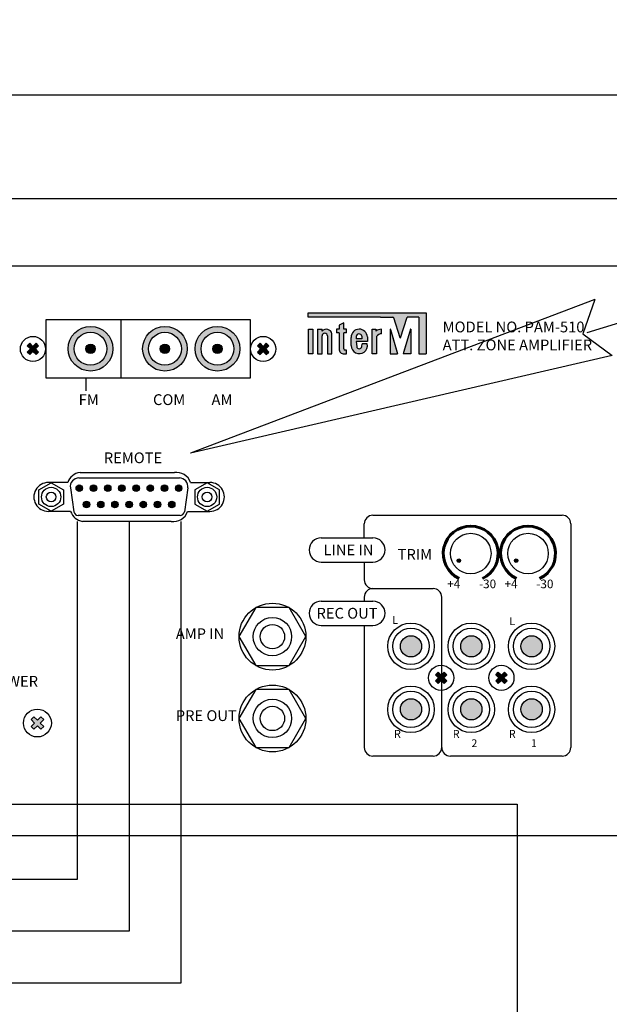
# Model space of a CAD drawing. Units: inches. Extents: x -321 to 751, y 102 to 529.
# Drawn here: x 86 to 121, y 250 to 307 of the extents above; entities that cross this region are included whole.
import ezdxf
from ezdxf import colors
from ezdxf.entities.mleader import LeaderData, LeaderLine
from ezdxf.enums import TextEntityAlignment as Align
from ezdxf.lldxf.tags import DXFTag
from ezdxf.math import Vec2, Vec3

# ---------------------------------------------------------------- set-up
doc = ezdxf.new("R2010")
doc.units = ezdxf.units.IN
doc.header["$MEASUREMENT"] = 0
doc.layers.add('LINE', color=7, linetype='Continuous')
for name, color, linetype, lineweight, true_color in [('Линейный-микроф. сигнал', 140, 'ЛМ', 25, 0x00bfff), ('Линия 100В', 7, '100', 25, 0x58bf1d), ('Питание 24В', 7, '24', 25, 0xf8991e)]:
    doc.layers.add(name, color=color, linetype=linetype, lineweight=lineweight, true_color=true_color)
doc.layers.add('Управление', color=1, linetype='Управление', lineweight=25)
doc.styles.add('INTER-M', font='romans.shx')
doc.styles.get("Standard").update_dxf_attribs({"font": 'isocpeui.ttf'})
tags = doc.linetypes.add('100', pattern='A,30,-6,["100В",Standard,S=2.5,R=0,X=-4,Y=-1.25],-6', length=42).pattern_tags.tags
tags[6] = DXFTag(74, 10)
tags = doc.linetypes.add('24', pattern='A,20,-5.5,["24В",Standard,S=2.5,R=0,X=-4.25,Y=-1.25],-4.2', length=29.7).pattern_tags.tags
tags[6] = DXFTag(74, 10)
tags = doc.linetypes.add('ЛМ', pattern='A,15,-8.5,["Лин/Мик",Standard,S=2.5,R=0,X=-5.5,Y=-1.25],-9.5', length=33).pattern_tags.tags
tags[6] = DXFTag(74, 10)
tags = doc.linetypes.add('Управление', pattern='A,25,-6,["Упр-е",Standard,S=2.5,R=0,X=-4,Y=-1.25],-7', length=38).pattern_tags.tags
tags[6] = DXFTag(74, 10)

# ---------------------------------------------------------------- blocks, each defined once
blk = doc.blocks.new('Cirkle')
at = {"transparency": 16777216}
blk.add_circle((0, 0), 6.787, dxfattribs=at)
blk.add_attdef('№ССЫЛКИ', text='', height=7, dxfattribs=at).set_placement((0, -3.288), align=Align.CENTER)
blk = doc.blocks.new('ARROW')
for p, q in [((-1.0708, 0.1214), (0.7149, 0)), ((-0.9812, 0), (-1.0708, 0.1214)), ((-1.0708, -0.1214), (0.7149, 0)), ((-1.0708, -0.1214), (-0.9812, 0))]:
    blk.add_line(p, q)
blk = doc.blocks.new('PAM-510-REAR')
for points in [[(172586.84, 50834.22), (172559.54, 50834.22), (172559.54, 50833.17), (172576.25, 50833.17), (172579.16, 50833.17, -0.326015), (172579.36, 50833.02), (172580.85, 50828.37, 0.734064), (172580.93, 50828.37, -0.002925), (172580.93, 50828.37), (172582.47, 50833.17), (172585.16, 50833.17), (172585.16, 50824.7), (172586.84, 50824.7)], [(172568.41, 50830.4), (172567.78, 50830.4), (172567.78, 50831.87), (172566.73, 50831.32), (172566.73, 50830.4), (172566.1, 50830.4), (172566.1, 50829.56), (172566.73, 50829.56), (172566.73, 50825.83, 0.482117), (172567.82, 50824.73), (172568.41, 50824.73), (172568.41, 50825.57), (172568.09, 50825.57, -0.414214), (172567.78, 50825.89), (172567.78, 50829.56), (172568.41, 50829.56)], [(172560.63, 50830.4), (172559.58, 50830.4), (172559.58, 50824.73), (172560.63, 50824.73)], [(172562.73, 50829.97), (172562.73, 50830.4), (172561.68, 50830.4), (172561.68, 50824.73), (172562.73, 50824.73), (172562.73, 50828.84, -1), (172563.99, 50828.84), (172563.99, 50824.73), (172565.03, 50824.73), (172565.03, 50829.35, 0.610204)], [(172576.49, 50829.35), (172576.49, 50830.4, 0.144895), (172575.16, 50829.97), (172575.16, 50830.4), (172574.32, 50830.4), (172574.32, 50824.73), (172575.37, 50824.73), (172575.37, 50828.72, -0.242196)], [(172578.57, 50830.36, 1.157415), (172578.5, 50830.32, -0.148069), (172578.49, 50830.34), (172578.49, 50824.7), (172580.23, 50824.7)], [(172583.29, 50830.38, 0.861674), (172583.2, 50830.39), (172581.55, 50824.7), (172583.29, 50824.7)], [(172494.45, 50826.56), (172495.04, 50827.15), (172495.77, 50826.42), (172496.5, 50827.15), (172497.08, 50826.56), (172496.36, 50825.83), (172497.08, 50825.1), (172496.5, 50824.51), (172495.77, 50825.24), (172495.04, 50824.51), (172494.45, 50825.1), (172495.18, 50825.83)], [(172510.19, 50825.87, 1), (172508.01, 50825.87, 1)], [(172527.43, 50825.87, 1), (172525.25, 50825.87, 1)], [(172539.6, 50825.87, 1), (172537.42, 50825.87, 1)], [(172550.41, 50826.56), (172549.82, 50827.15), (172549.09, 50826.42), (172548.37, 50827.15), (172547.78, 50826.56), (172548.5, 50825.83), (172547.78, 50825.1), (172548.37, 50824.51), (172549.09, 50825.24), (172549.82, 50824.51), (172550.41, 50825.1), (172549.68, 50825.83)], [(172507.27, 50793.59, 1), (172505.76, 50793.59, 1)], [(172509.05, 50793.59, 1), (172510.55, 50793.59, 1)], [(172512.33, 50793.59, 1), (172513.84, 50793.59, 1)], [(172515.62, 50793.59, 1), (172517.13, 50793.59, 1)], [(172518.91, 50793.59, 1), (172520.41, 50793.59, 1)], [(172522.19, 50793.59, 1), (172523.7, 50793.59, 1)], [(172525.48, 50793.59, 1), (172526.99, 50793.59, 1)], [(172528.77, 50793.59, 1), (172530.27, 50793.59, 1)], [(172508.94, 50789.78, 1), (172507.43, 50789.78, 1)], [(172512.23, 50789.78, 1), (172510.72, 50789.78, 1)], [(172515.51, 50789.78, 1), (172514.01, 50789.78, 1)], [(172517.29, 50789.78, 1), (172518.8, 50789.78, 1)], [(172520.58, 50789.78, 1), (172522.09, 50789.78, 1)], [(172523.87, 50789.78, 1), (172525.37, 50789.78, 1)], [(172527.15, 50789.78, 1), (172528.66, 50789.78, 1)], [(172594.61, 50776.44, 1), (172594.21, 50777.13, 1)], [(172607.88, 50776.44, 1), (172607.48, 50777.13, 1)], [(172580.87, 50756.94, 1), (172585.79, 50756.94, 1)], [(172594.84, 50756.94, 1), (172599.76, 50756.94, 1)], [(172613.73, 50756.94, -1), (172608.81, 50756.94, -1)], [(172591.63, 50750.37), (172591.04, 50750.96), (172590.31, 50750.23), (172589.59, 50750.96), (172589, 50750.37), (172589.72, 50749.64), (172589, 50748.91), (172589.59, 50748.32), (172590.31, 50749.05), (172591.04, 50748.32), (172591.63, 50748.91), (172590.9, 50749.64)], [(172605.6, 50750.37), (172605.01, 50750.96), (172604.28, 50750.23), (172603.56, 50750.96), (172602.97, 50750.37), (172603.69, 50749.64), (172602.97, 50748.91), (172603.56, 50748.32), (172604.28, 50749.05), (172605.01, 50748.32), (172605.6, 50748.91), (172604.87, 50749.64)], [(172580.87, 50742.34, -1), (172585.79, 50742.34, -1)], [(172594.84, 50742.34, -1), (172599.76, 50742.34, -1)], [(172613.73, 50742.34, 1), (172608.81, 50742.34, 1)], [(172495.99, 50737.71), (172495.33, 50738.36), (172496.14, 50739.17), (172495.33, 50739.98), (172495.99, 50740.63), (172496.8, 50739.83), (172497.61, 50740.63), (172498.26, 50739.98), (172497.45, 50739.17), (172498.26, 50738.36), (172497.61, 50737.71), (172496.8, 50738.52)]]:
    blk.add_hatch(color=256).paths.add_polyline_path(points)
h = blk.add_hatch(color=256)
h.paths.add_polyline_path([(172503.92, 50825.87, 1), (172514.29, 50825.87, 1)])
h.paths.add_polyline_path([(172512.91, 50825.87, -1), (172505.3, 50825.87, -1)], flags=16)
h.paths.add_polyline_path([(172510.19, 50825.87, -1), (172508.01, 50825.87, -1)], flags=0)
h = blk.add_hatch(color=256)
h.paths.add_polyline_path([(172521.16, 50825.87, 1), (172531.52, 50825.87, 1)])
h.paths.add_polyline_path([(172530.15, 50825.87, -1), (172522.53, 50825.87, -1)], flags=16)
h.paths.add_polyline_path([(172527.43, 50825.87, -1), (172525.25, 50825.87, -1)], flags=0)
h = blk.add_hatch(color=256)
h.paths.add_polyline_path([(172533.33, 50825.87, 1), (172543.7, 50825.87, 1)])
h.paths.add_polyline_path([(172542.32, 50825.87, -1), (172534.71, 50825.87, -1)], flags=16)
h.paths.add_polyline_path([(172539.6, 50825.87, -1), (172537.42, 50825.87, -1)], flags=0)
h = blk.add_hatch(color=256)
h.paths.add_polyline_path([(172569.46, 50828.51), (172569.46, 50826.62, 1.100916), (172573.2, 50826.98), (172572.06, 50826.98), (172571.93, 50826.38, -0.866012), (172570.75, 50826.38), (172570.63, 50827.56), (172573.23, 50827.56), (172573.23, 50828.6, 0.976883)])
h.paths.add_polyline_path([(172571.95, 50828.75), (172571.95, 50828.19), (172570.63, 50828.19), (172570.63, 50828.7, -0.905216)], flags=16)
for p, q in [((172559.54, 50834.22), (172586.84, 50834.22)), ((172559.54, 50833.17), (172559.54, 50834.22)), ((172559.54, 50833.38), (172559.54, 50834.01)), ((172559.75, 50834.22), (172586.63, 50834.22)), ((172586.84, 50834.22), (172586.84, 50824.7)), ((172586.84, 50834.01), (172586.84, 50824.91)), ((172516.11, 50832.62), (172516.11, 50819.04)), ((172576.25, 50833.17), (172559.54, 50833.17)), ((172576.25, 50833.17), (172559.75, 50833.17)), ((172567.78, 50831.87), (172566.73, 50831.32)), ((172567.78, 50830.4), (172567.78, 50831.87)), ((172567.78, 50830.61), (172567.78, 50831.52)), ((172576.25, 50833.17), (172579.16, 50833.17)), ((172576.25, 50833.17), (172579.16, 50833.17)), ((172580.85, 50828.37), (172579.36, 50833.02)), ((172580.85, 50828.37), (172579.36, 50833.02)), ((172580.93, 50828.37), (172582.47, 50833.17)), ((172580.93, 50828.37), (172582.47, 50833.17)), ((172584.95, 50833.17), (172582.47, 50833.17)), ((172585.16, 50833.17), (172582.47, 50833.17)), ((172585.16, 50833.17), (172585.16, 50824.7)), ((172585.16, 50832.96), (172585.16, 50824.91)), ((172561.68, 50830.4), (172561.68, 50824.73)), ((172561.68, 50830.4), (172562.73, 50830.4)), ((172561.68, 50830.19), (172561.68, 50824.94)), ((172561.89, 50830.4), (172562.52, 50830.4)), ((172562.73, 50829.97), (172562.73, 50830.4)), ((172562.73, 50830.07), (172562.73, 50830.19)), ((172565.03, 50824.94), (172565.03, 50829.35)), ((172565.03, 50824.73), (172565.03, 50829.35)), ((172566.73, 50830.4), (172566.1, 50830.4)), ((172566.1, 50830.4), (172566.1, 50829.56)), ((172566.1, 50830.19), (172566.1, 50829.77)), ((172566.73, 50829.56), (172566.1, 50829.56)), ((172566.73, 50830.4), (172566.31, 50830.4)), ((172566.52, 50829.56), (172566.31, 50829.56)), ((172566.73, 50831.32), (172566.73, 50830.4)), ((172566.73, 50831.19), (172566.73, 50830.4)), ((172566.73, 50829.56), (172566.73, 50825.83)), ((172566.73, 50829.35), (172566.73, 50825.83)), ((172568.41, 50830.4), (172567.78, 50830.4)), ((172567.78, 50825.89), (172567.78, 50829.56)), ((172568.41, 50829.56), (172567.78, 50829.56)), ((172567.78, 50825.89), (172567.78, 50829.35)), ((172568.2, 50830.4), (172567.99, 50830.4)), ((172568.2, 50829.56), (172567.99, 50829.56)), ((172568.41, 50829.56), (172568.41, 50830.4)), ((172568.41, 50829.77), (172568.41, 50830.19)), ((172574.32, 50830.4), (172575.16, 50830.4)), ((172574.32, 50824.73), (172574.32, 50830.4)), ((172574.32, 50824.94), (172574.32, 50830.19)), ((172574.53, 50830.4), (172575.16, 50830.4)), ((172575.16, 50830.4), (172575.16, 50829.97)), ((172576.49, 50829.35), (172576.49, 50830.4)), ((172576.49, 50829.54), (172576.49, 50830.18)), ((172578.49, 50830.34), (172578.49, 50824.91)), ((172578.49, 50830.34), (172578.49, 50824.7)), ((172578.57, 50830.36), (172580.15, 50824.97)), ((172578.57, 50830.36), (172580.23, 50824.7)), ((172583.2, 50830.39), (172581.55, 50824.7)), ((172583.2, 50830.39), (172581.63, 50824.97)), ((172583.29, 50830.38), (172583.29, 50824.91)), ((172583.29, 50830.38), (172583.29, 50824.7)), ((172495.04, 50827.15), (172494.45, 50826.56)), ((172495.77, 50826.42), (172495.04, 50827.15)), ((172496.5, 50827.15), (172495.77, 50826.42)), ((172497.08, 50826.56), (172496.5, 50827.15)), ((172547.78, 50826.56), (172548.37, 50827.15)), ((172548.37, 50827.15), (172549.09, 50826.42)), ((172549.09, 50826.42), (172549.82, 50827.15)), ((172549.82, 50827.15), (172550.41, 50826.56)), ((172562.73, 50824.94), (172562.73, 50828.84)), ((172562.73, 50824.73), (172562.73, 50828.84)), ((172563.99, 50828.84), (172563.99, 50824.94)), ((172563.99, 50828.84), (172563.99, 50824.73)), ((172569.46, 50826.62), (172569.46, 50828.51)), ((172569.46, 50826.62), (172569.46, 50828.51)), ((172570.63, 50828.7), (172570.63, 50828.19)), ((172571.95, 50828.19), (172570.63, 50828.19)), ((172573.23, 50827.56), (172570.63, 50827.56)), ((172570.63, 50827.56), (172570.75, 50826.38)), ((172571.93, 50826.38), (172572.06, 50826.98)), ((172571.95, 50828.75), (172571.95, 50828.19)), ((172573.2, 50826.98), (172572.06, 50826.98)), ((172573.23, 50828.6), (172573.23, 50827.56)), ((172575.37, 50828.72), (172575.37, 50824.73)), ((172575.37, 50828.65), (172575.37, 50824.94)), ((172495.18, 50825.83), (172494.45, 50826.56)), ((172495.18, 50825.83), (172494.45, 50825.1)), ((172495.04, 50824.51), (172494.45, 50825.1)), ((172495.77, 50825.24), (172495.04, 50824.51)), ((172496.5, 50824.51), (172495.77, 50825.24)), ((172497.08, 50826.56), (172496.36, 50825.83)), ((172497.08, 50825.1), (172496.36, 50825.83)), ((172497.08, 50825.1), (172496.5, 50824.51)), ((172547.78, 50826.56), (172548.5, 50825.83)), ((172547.78, 50825.1), (172548.5, 50825.83)), ((172547.78, 50825.1), (172548.37, 50824.51)), ((172548.37, 50824.51), (172549.09, 50825.24)), ((172549.09, 50825.24), (172549.82, 50824.51)), ((172549.68, 50825.83), (172550.41, 50826.56)), ((172549.68, 50825.83), (172550.41, 50825.1)), ((172549.82, 50824.51), (172550.41, 50825.1)), ((172561.68, 50824.73), (172562.73, 50824.73)), ((172561.89, 50824.73), (172562.52, 50824.73)), ((172563.99, 50824.73), (172565.03, 50824.73)), ((172564.2, 50824.73), (172564.82, 50824.73)), ((172567.82, 50824.73), (172568.2, 50824.73)), ((172567.82, 50824.73), (172568.41, 50824.73)), ((172568.2, 50825.57), (172568.09, 50825.57)), ((172568.41, 50825.57), (172568.09, 50825.57)), ((172568.41, 50824.73), (172568.41, 50825.57)), ((172568.41, 50824.94), (172568.41, 50825.36)), ((172575.37, 50824.73), (172574.32, 50824.73)), ((172575.16, 50824.73), (172574.53, 50824.73)), ((172578.49, 50824.7), (172580.23, 50824.7)), ((172578.7, 50824.7), (172579.95, 50824.7)), ((172583.29, 50824.7), (172581.55, 50824.7)), ((172583.08, 50824.7), (172581.83, 50824.7)), ((172585.16, 50824.7), (172586.84, 50824.7)), ((172508.09, 50816.09), (172508.09, 50819.04)), ((172506.41, 50795.94), (172529.68, 50795.94)), ((172506.67, 50797.21), (172528.52, 50797.21)), ((172503.83, 50794.87), (172499.32, 50794.87)), ((172504.43, 50793.64), (172505.25, 50788.13)), ((172531.66, 50793.64), (172530.84, 50788.13)), ((172532.27, 50794.87), (172536.77, 50794.87)), ((172504.49, 50788.2), (172499.32, 50788.2)), ((172531.6, 50788.2), (172536.77, 50788.2)), ((172529.85, 50787.27), (172506.24, 50787.27)), ((172527.79, 50785.87), (172507.27, 50785.87)), ((172574.52, 50787.31), (172618.35, 50787.31)), ((172572.52, 50782.08), (172572.52, 50785.31)), ((172620.35, 50785.31), (172620.35, 50733.5)), ((172562.54, 50782.08), (172574.51, 50782.08)), ((172562.54, 50776.46), (172574.51, 50776.46)), ((172572.52, 50776.46), (172572.52, 50772.33)), ((172574.52, 50770.33), (172588.46, 50770.33)), ((172572.52, 50768.33), (172572.52, 50767.41)), ((172590.46, 50733.5), (172590.46, 50768.33)), ((172562.54, 50767.41), (172574.51, 50767.41)), ((172562.54, 50761.79), (172574.51, 50761.79)), ((172572.52, 50761.79), (172572.52, 50733.5)), ((172589, 50750.37), (172589.59, 50750.96)), ((172589, 50750.37), (172589.72, 50749.64)), ((172589, 50748.91), (172589.72, 50749.64)), ((172589.59, 50750.96), (172590.31, 50750.23)), ((172590.31, 50750.23), (172591.04, 50750.96)), ((172590.9, 50749.64), (172591.63, 50750.37)), ((172590.9, 50749.64), (172591.63, 50748.91)), ((172591.04, 50750.96), (172591.63, 50750.37)), ((172602.97, 50750.37), (172603.56, 50750.96)), ((172602.97, 50750.37), (172603.69, 50749.64)), ((172602.97, 50748.91), (172603.69, 50749.64)), ((172603.56, 50750.96), (172604.28, 50750.23)), ((172604.28, 50750.23), (172605.01, 50750.96)), ((172604.87, 50749.64), (172605.6, 50750.37)), ((172604.87, 50749.64), (172605.6, 50748.91)), ((172605.01, 50750.96), (172605.6, 50750.37)), ((172589, 50748.91), (172589.59, 50748.32)), ((172589.59, 50748.32), (172590.31, 50749.05)), ((172590.31, 50749.05), (172591.04, 50748.32)), ((172591.04, 50748.32), (172591.63, 50748.91)), ((172602.97, 50748.91), (172603.56, 50748.32)), ((172603.56, 50748.32), (172604.28, 50749.05)), ((172604.28, 50749.05), (172605.01, 50748.32)), ((172605.01, 50748.32), (172605.6, 50748.91)), ((172495.99, 50740.63), (172495.33, 50739.98)), ((172495.99, 50740.63), (172496.8, 50739.83)), ((172497.61, 50740.63), (172496.8, 50739.83)), ((172497.61, 50740.63), (172498.26, 50739.98)), ((172495.33, 50739.98), (172496.14, 50739.17)), ((172496.14, 50739.17), (172495.33, 50738.36)), ((172495.33, 50738.36), (172495.99, 50737.71)), ((172496.8, 50738.52), (172495.99, 50737.71)), ((172496.8, 50738.52), (172497.61, 50737.71)), ((172498.26, 50739.98), (172497.45, 50739.17)), ((172497.45, 50739.17), (172498.26, 50738.36)), ((172498.26, 50738.36), (172497.61, 50737.71)), ((172588.46, 50731.5), (172574.52, 50731.5)), ((172618.35, 50731.5), (172592.46, 50731.5))]:
    blk.add_line(p, q)
blk.add_lwpolyline([(172344.14, 50845.06), (172762.14, 50845.06, -0.414214), (172763.14, 50844.06), (172763.14, 50715.06, -0.414214), (172761.14, 50713.06), (172344.14, 50713.06, -0.414214), (172343.14, 50714.06), (172343.14, 50844.06, -0.414214)], format="xyb", close=True)
for points in [[(172498.81, 50832.62), (172546.05, 50832.62), (172546.05, 50819.04), (172498.81, 50819.04)], [(172560.63, 50830.4), (172560.63, 50824.73), (172559.58, 50824.73), (172559.58, 50830.4)], [(172499.98, 50788.25), (172497.13, 50789.89), (172497.13, 50793.18), (172499.98, 50794.82), (172502.83, 50793.18), (172502.83, 50789.89)], [(172536.11, 50788.25), (172538.96, 50789.89), (172538.96, 50793.18), (172536.11, 50794.82), (172533.26, 50793.18), (172533.26, 50789.89)], [(172558.98, 50759.19), (172555.11, 50765.9), (172547.37, 50765.9), (172543.49, 50759.19), (172547.37, 50752.49), (172555.11, 50752.49)], [(172558.98, 50740.23), (172555.11, 50746.93), (172547.37, 50746.93), (172543.49, 50740.23), (172547.37, 50733.52), (172555.11, 50733.52)]]:
    blk.add_lwpolyline(points, close=True)
blk.add_lwpolyline([(172571.98, 50827.56), (172571.98, 50827.56)])
blk.add_lwpolyline([(172571.98, 50827.56), (172571.98, 50827.56)])
for centre, radius in [((172509.1, 50825.87), 5.18), ((172509.1, 50825.87), 3.81), ((172526.34, 50825.87), 5.18), ((172526.34, 50825.87), 3.81), ((172538.51, 50825.87), 5.18), ((172538.51, 50825.87), 3.81), ((172495.77, 50825.83), 2.91), ((172509.1, 50825.87), 1.09), ((172526.34, 50825.87), 1.09), ((172538.51, 50825.87), 1.09), ((172549.09, 50825.83), 2.91), ((172499.98, 50791.54), 2.23), ((172506.51, 50793.59), 0.753), ((172509.8, 50793.59), 0.753), ((172513.09, 50793.59), 0.753), ((172516.37, 50793.59), 0.753), ((172519.66, 50793.59), 0.753), ((172522.95, 50793.59), 0.753), ((172526.23, 50793.59), 0.753), ((172529.52, 50793.59), 0.753), ((172536.11, 50791.54), 2.23), ((172499.98, 50791.54), 1.12), ((172508.19, 50789.78), 0.753), ((172511.47, 50789.78), 0.753), ((172514.76, 50789.78), 0.753), ((172518.05, 50789.78), 0.753), ((172521.33, 50789.78), 0.753), ((172524.62, 50789.78), 0.753), ((172527.91, 50789.78), 0.753), ((172536.11, 50791.54), 1.12), ((172597.17, 50778.43), 4.7), ((172610.44, 50778.43), 4.7), ((172594.41, 50776.79), 0.4), ((172607.68, 50776.79), 0.4), ((172551.24, 50759.19), 7.74), ((172551.24, 50759.19), 4.45), ((172551.24, 50759.19), 2.82), ((172583.33, 50756.94), 5.37), ((172583.33, 50756.94), 4.22), ((172597.3, 50756.94), 5.37), ((172597.3, 50756.94), 4.22), ((172611.27, 50756.94), 5.37), ((172611.27, 50756.94), 4.22), ((172583.33, 50756.94), 2.46), ((172597.3, 50756.94), 2.46), ((172611.27, 50756.94), 2.46), ((172590.31, 50749.64), 2.91), ((172604.28, 50749.64), 2.91), ((172551.24, 50740.23), 7.74), ((172583.33, 50742.34), 5.37), ((172597.3, 50742.34), 5.37), ((172611.27, 50742.34), 5.37), ((172583.33, 50742.34), 4.22), ((172583.33, 50742.34), 2.46), ((172597.3, 50742.34), 4.22), ((172597.3, 50742.34), 2.46), ((172611.27, 50742.34), 4.22), ((172611.27, 50742.34), 2.46), ((172551.24, 50740.23), 4.45), ((172551.24, 50740.23), 2.82), ((172496.8, 50739.17), 3.23)]:
    blk.add_circle(centre, radius)
for centre, radius, start, end in [((172579.16, 50832.96), 0.21, 17.7731, 90), ((172579.16, 50832.96), 0.21, 17.7731, 90), ((172563.72, 50829.06), 1.34, 12.1887, 137.7554), ((172563.36, 50828.84), 0.63, 0, 180), ((172563.36, 50828.84), 0.63, 0, 180), ((172571.35, 50828.51), 1.89, 2.6533, 179.9735), ((172571.29, 50828.66), 0.664, 7.8491, 176.4567), ((172576.55, 50827.95), 2.45, 91.4254, 124.4034), ((172576.55, 50827.95), 1.4, 92.4928, 146.9513), ((172578.53, 50830.34), 0.042, 16.9975, 180), ((172578.53, 50830.34), 0.042, 16.9975, 180), ((172583.25, 50830.38), 0.042, 0, 163.0025), ((172583.25, 50830.38), 0.042, 0, 163.0025), ((172571.35, 50826.62), 1.89, 180.0178, 11.018), ((172580.89, 50828.39), 0.042, 197.7731, 342.2269), ((172580.89, 50828.39), 0.042, 197.7731, 342.2269), ((172567.71, 50825.71), 0.99, 173.1662, 276.1243), ((172567.71, 50825.71), 0.99, 173.1662, 276.1243), ((172568.09, 50825.89), 0.315, 180, 270), ((172568.09, 50825.89), 0.315, 180, 270), ((172571.34, 50826.47), 0.596, 188.2141, 351.7859), ((172528.97, 50793.76), 3.48, 18.6308, 97.4509), ((172507.12, 50793.76), 3.48, 97.4509, 161.3692), ((172506.41, 50793.94), 2, 90, 188.4778), ((172529.68, 50793.94), 2, 351.5222, 90), ((172499.32, 50791.54), 3.34, 89.9991, 270.0009), ((172536.77, 50791.54), 3.34, 269.9991, 90.0009), ((172507.79, 50789.31), 3.48, 198.6308, 261.4793), ((172506.24, 50788.27), 1, 188.4778, 270), ((172528.3, 50789.31), 3.48, 261.4793, 341.3692), ((172529.85, 50788.27), 1, 270, 351.5222), ((172574.52, 50785.31), 2, 90, 180), ((172618.35, 50785.31), 2, 0, 90), ((172562.54, 50779.27), 2.81, 90, 270), ((172574.51, 50779.27), 2.81, 270, 90), ((172574.52, 50772.33), 2, 180, 270), ((172574.52, 50768.33), 2, 90, 180), ((172588.46, 50768.33), 2, 0, 90), ((172562.54, 50764.6), 2.81, 90, 270), ((172574.51, 50764.6), 2.81, 270, 90), ((172574.52, 50733.5), 2, 180, 270), ((172588.46, 50733.5), 2, 270, 0), ((172592.46, 50733.5), 2, 180, 270), ((172618.35, 50733.5), 2, 270, 0)]:
    blk.add_arc(centre, radius, start, end)
at = {"lineweight": 60}
for centre in [(172597.17, 50778.43), (172610.44, 50778.43)]:
    blk.add_arc(centre, 6.36, 295.0663, 244.9337, dxfattribs=at)
at = {"style": 'INTER-M'}
for s, insert, char_height, width, attachment_point in [('{\\T0.8;MODEL NO. PAM-510\\PATT. ZONE AMPLIFIER}', (172590.67, 50832.17), 2.5, 130.1303, 1), ('{\\T0.8;FM}', (172506.36, 50815.33), 2.5, 4.3331, 1), ('{\\T0.8;COM}', (172523.58, 50815.33), 2.5, 6.5228, 1), ('{\\T0.8;AM}', (172537.13, 50815.33), 2.5, 4.4724, 1), ('{\\T0.8;REMOTE}', (172512.18, 50801.86), 2.5, 14.5878, 1), ('{\\T0.8;LINE IN}', (172563.07, 50780.52), 2.5, 31.5177, 1), ('{\\T0.8;TRIM}', (172580.24, 50779.48), 2.5, 31.5177, 1), ('{\\T0.8;+4}', (172593.23, 50771.4), 2, 1.6439, 5), ('{\\T0.8;-30}', (172601.07, 50771.4), 2, 1.6439, 5), ('{\\T0.8;+4}', (172606.5, 50771.4), 2, 1.6439, 5), ('{\\T0.8;-30}', (172614.34, 50771.4), 2, 1.6439, 5), ('{\\T0.8;REC OUT}', (172568.52, 50765.85), 2.5, 14.3506, 2), ('L', (172579.66, 50763.94), 1.81, 6.7242, 2), ('L', (172606.79, 50763.65), 1.81, 6.7242, 2), ('{\\T0.8;AMP IN}', (172528.85, 50761.1), 2.5, 14.5878, 1), ('{\\T0.8;REMOTE POWER}', (172483.87, 50750.09), 2.5, 27.2643, 2), ('{\\T0.8;PRE OUT}', (172528.85, 50742.13), 2.5, 14.5878, 1), ('R', (172580.19, 50737.55), 1.81, 6.7242, 2), ('R', (172593.79, 50737.55), 1.81, 6.7242, 2), ('R', (172606.79, 50737.55), 1.81, 6.7242, 2), ('2', (172598.01, 50735.4), 1.81, 6.7242, 2), ('1', (172611.79, 50735.4), 1.81, 6.7242, 2)]:
    blk.add_mtext(s, dxfattribs=dict(at, insert=insert, char_height=char_height, width=width, attachment_point=attachment_point))

msp = doc.modelspace()

# ---------------------------------------------------------------- linework, layer by layer
at = {"layer": 'Линейный-микроф. сигнал', "linetype": 'ЛМ'}
msp.add_lwpolyline([(89.802, 278.199), (89.802, 257.467), (40.184, 257.467), (40.184, 301.399), (76.96, 301.399), (76.96, 330.74)], dxfattribs=at)
at = {"layer": 'Линия 100В', "linetype": '100'}
msp.add_lwpolyline([(68.15, 283.116), (68.15, 296.899), (65.9, 296.899), (65.9, 283.116), (65.9, 296.899), (63.65, 296.899), (63.65, 283.116), (63.65, 296.899), (61.4, 296.899), (61.4, 283.116), (61.4, 296.899), (59.15, 296.899), (59.15, 283.116), (59.15, 296.899), (167.04, 296.899)], dxfattribs=at)
at = {"layer": 'Питание 24В', "linetype": '24'}
msp.add_lwpolyline([(95.802, 278.199), (95.802, 251.467), (34.184, 251.467), (34.184, 307.399), (71.96, 307.399), (71.96, 330.711)], dxfattribs=at)
at = {"layer": 'Питание 24В', "linetype": '24', "lineweight": 30}
msp.add_lwpolyline([(69.756, 268.751), (69.756, 263.282), (74.353, 263.282), (74.353, 268.751), (74.353, 263.282), (72.055, 263.282), (72.055, 261.835), (115.278, 261.835), (115.278, 238.266), (115.286, 233.516), (113.352, 232.105), (115.286, 233.516), (115.286, 230.203), (113.336, 228.794)], dxfattribs=at)
at = {"layer": 'Управление', "linetype": 'Управление'}
for points in [[(92.802, 278.199), (92.802, 254.467), (37.184, 254.467), (37.184, 304.399), (74.46, 304.399), (74.46, 330.702)], [(80.45, 278.86), (80.45, 302.899), (172.224, 302.899), (172.224, 302.899), (244.691, 302.899)]]:
    msp.add_lwpolyline(points, dxfattribs=at)

# ---------------------------------------------------------------- block references
at = {"layer": 'LINE', "color": 3, "xscale": 0.25, "yscale": 0.25, "zscale": 0.25}
msp.add_blockref('PAM-510-REAR', (-43036.709, -12418.268), dxfattribs=at)

# ---------------------------------------------------------------- leaders
ml = msp.add_multileader_block('Standard')
ml.set_content('Cirkle', color=256)
ml.set_attribute('№ССЫЛКИ', '2', width=0)
ml.set_leader_properties(color=256, linetype='ByLayer', lineweight=-1)
ml.set_arrow_properties(name='ARROW')
ml.build(insert=Vec2(0, 0))
ml.multileader.update_dxf_attribs({"has_dogleg": 0, "dogleg_length": 0, "arrow_head_size": 14, "block_connection_type": 1})
ctx = ml.context
ctx.base_point, ctx.char_height, ctx.arrow_head_size, ctx.landing_gap_size, ctx.plane_origin = Vec3(205.134, 315.262), 0.18, 14, 0.09, Vec3(-47.703, 339.691)
ctx.attachment_type = 1
notes = []
notes.append((ctx, [(1, (1, 1, 0), (205.134, 315.262), (1, 0), 0, [(0, [(105.932, 285.063)], 0, [])])]))
ctx.block.insert = Vec3(205.134, 315.262)
for ctx, leaders in notes:
    for number, flags, end, landing, length, lines in leaders:
        leader = LeaderData()
        leader.index, (leader.has_last_leader_line, leader.has_dogleg_vector, leader.attachment_direction) = number, flags
        leader.last_leader_point, leader.dogleg_vector, leader.dogleg_length = Vec3(end), Vec3(landing), length
        for number, points, colour, breaks in lines:
            line = LeaderLine()
            line.index, line.vertices, line.color, line.breaks = number, Vec3.list(points), colors.encode_raw_color(colour), breaks
            leader.lines.append(line)
        ctx.leaders.append(leader)

doc.saveas('drawing.dxf')
